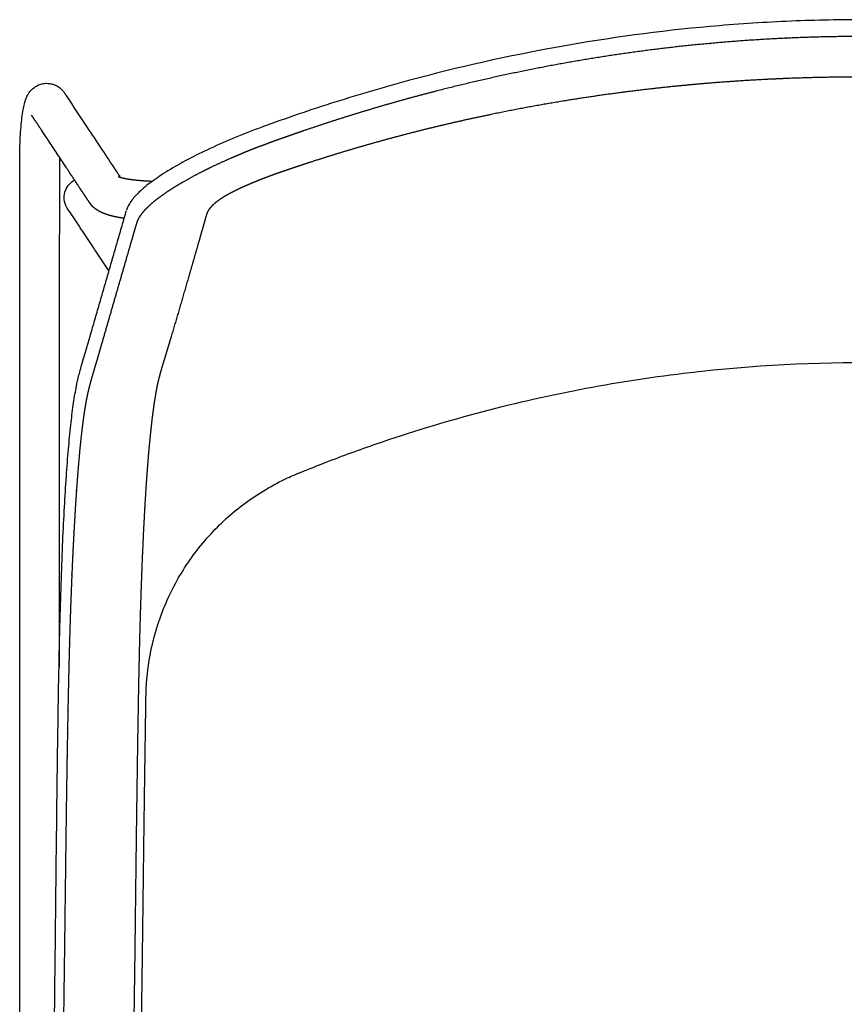
# Model space of a CAD drawing. Units: millimetres. Extents: x -9858 to -8684, y -15506 to -13676.
# Drawn here: x -9156 to -8927, y -15262 to -14988 of the extents above; entities that cross this region are included whole.
import ezdxf

# ---------------------------------------------------------------- set-up
doc = ezdxf.new("R2010")
doc.units = ezdxf.units.MM
doc.header["$MEASUREMENT"] = 0
doc.layers.add('Make2D visible lines', color=7, linetype='Continuous')

msp = doc.modelspace()

# ---------------------------------------------------------------- linework, layer by layer
at = {"layer": 'Make2D visible lines'}
msp.add_lwpolyline([(-9155.6, -15469.79), (-9155.57, -15026.57)], dxfattribs=at)
for points, knots in [([(-8921.64, -14988.27), (-8928.64, -14988.27), (-8942.72, -14988.58), (-8970.82, -14990.47), (-9006.03, -14995.23), (-9040.7, -15003.01), (-9068.14, -15011.06), (-9081.63, -15015.66), (-9088.36, -15018.12)], [-170.231462, -170.231462, -170.231462, -170.231462, -149.247512, -127.999478, -85.759393, -42.751522, -21.503745, 0, 0, 0, 0]), ([(-9155.57, -15026.57), (-9155.56, -15025.49), (-9155.53, -15023.36), (-9155.4, -15020.29), (-9155.19, -15017.46), (-9154.92, -15015), (-9154.6, -15012.96), (-9154.22, -15011.3), (-9153.75, -15009.94), (-9153.14, -15008.75), (-9152.32, -15007.69), (-9151.25, -15006.82), (-9150.03, -15006.22), (-9148.71, -15005.91), (-9147.35, -15005.93), (-9146.03, -15006.26), (-9144.81, -15006.89), (-9143.98, -15007.61), (-9143.46, -15008.22), (-9143.23, -15008.53), (-9143.11, -15008.71), (-9143.04, -15008.82), (-9142.97, -15008.92), (-9142.86, -15009.09), (-9142.78, -15009.22), (-9142.71, -15009.31)], [0, 0, 0, 0, 3.256657, 6.381425, 9.239466, 11.749855, 13.79286, 15.463133, 16.846246, 18.076557, 19.475, 20.838244, 22.189853, 23.535237, 24.885839, 26.237216, 27.591912, 28.962792, 29.525777, 29.985399, 30.113476, 30.177548, 30.379125, 30.475877, 30.81504, 30.81504, 30.81504, 30.81504]), ([(-9142.71, -15009.31), (-9140.76, -15012.26), (-9136.13, -15019.24), (-9131.32, -15026.51), (-9128.26, -15031.13), (-9127.87, -15031.72), (-9127.67, -15032.02)], [55.508304, 55.508304, 55.508304, 55.508304, 66.132908, 80.621856, 81.665422, 82.749734, 82.749734, 82.749734, 82.749734]), ([(-9088.36, -15018.12), (-9090.82, -15019.03), (-9095.63, -15020.89), (-9102.5, -15023.89), (-9108.75, -15026.97), (-9113.45, -15029.61), (-9116.75, -15031.72), (-9118.88, -15033.21), (-9120.73, -15034.65), (-9122.33, -15036.05), (-9123.64, -15037.39), (-9124.68, -15038.69), (-9125.44, -15039.93), (-9125.79, -15040.78), (-9125.91, -15041.19)], [-44.942128, -44.942128, -44.942128, -44.942128, -37.064431, -29.471159, -22.471321, -16.166739, -13.305034, -10.726767, -8.375951, -6.260417, -4.373916, -2.735286, -1.285651, 0, 0, 0, 0]), ([(-9144.57, -15026.43), (-9144.57, -15026.49), (-9144.57, -15027.07), (-9144.6, -15074.29), (-9144.64, -15121.46), (-9144.67, -15168.09)], [0, 0, 0, 0, 0.170363, 1.750909, 141.662048, 141.662048, 141.662048, 141.662048]), ([(-9142.37, -15040.58), (-9142.52, -15040.34), (-9143.02, -15039.44), (-9143.38, -15037.76), (-9142.99, -15035.64), (-9141.91, -15033.93), (-9140.85, -15033.11), (-9140.33, -15032.82)], [4.489484, 4.489484, 4.489484, 4.489484, 5.203879, 7.068354, 8.708925, 10.486069, 11.950333, 11.950333, 11.950333, 11.950333]), ([(-9139.68, -15089.32), (-9139.62, -15089.06), (-9139.51, -15088.54), (-9139.26, -15087.47), (-9138.9, -15086.04), (-9138.34, -15084.05), (-9137.92, -15082.61), (-9137.68, -15081.8)], [0, 0, 0, 0, 0.791668, 1.589378, 3.294653, 5.243615, 7.778059, 7.778059, 7.778059, 7.778059]), ([(-9116.79, -15155), (-9116.05, -15152.86), (-9114.36, -15148.65), (-9111.2, -15142.62), (-9107.44, -15136.91), (-9101.69, -15129.85), (-9094.9, -15123.68), (-9087.3, -15118.64), (-9082.61, -15116.16), (-9079.72, -15114.88), (-9078.79, -15114.49), (-9078.27, -15114.27), (-9077.61, -15114), (-9076.43, -15113.52), (-9073.49, -15112.34), (-9066.18, -15109.49), (-9050.31, -15103.78), (-9017.54, -15093.92), (-8971.5, -15085.23), (-8925.9, -15082.85), (-8891.11, -15084.32), (-8856.67, -15087.95), (-8814, -15096.57), (-8781.06, -15107.68), (-8764.95, -15114.27)], [0, 0, 0, 0, 6.80826, 13.599221, 20.381466, 27.281033, 40.897148, 47.759504, 54.61418, 56.778554, 57.230108, 57.648554, 58.480425, 59.373585, 61.457011, 68.004176, 82.887747, 112.055002, 170.599673, 223.103482, 248.769062, 275.017466, 326.916243, 379.112558, 379.112558, 379.112558, 379.112558]), ([(-9144.37, -15154.92), (-9144.27, -15151.12), (-9144.05, -15143.82), (-9143.65, -15133.38), (-9143.19, -15123.91), (-9142.67, -15115.4), (-9142.09, -15107.83), (-9141.46, -15101.22), (-9140.86, -15096.33), (-9140.35, -15092.91), (-9140.07, -15091.34), (-9139.93, -15090.6)], [0, 0, 0, 0, 11.41239, 21.88346, 31.355991, 39.849604, 47.467511, 54.127882, 59.768604, 62.242806, 64.520105, 64.520105, 64.520105, 64.520105]), ([(-9145.81, -15256.49), (-9145.78, -15253.59), (-9145.61, -15238.93), (-9145.38, -15216.67), (-9145.09, -15193.73), (-9144.88, -15179.49), (-9144.68, -15167.89), (-9144.51, -15159.87), (-9144.37, -15154.92)], [0, 0, 0, 0, 8.687647, 43.993514, 66.772639, 77.522378, 86.718485, 101.582437, 101.582437, 101.582437, 101.582437]), ([(-8721.63, -15256.55), (-8721.55, -15261.74), (-8721.38, -15273.91), (-8721.04, -15298.38), (-8720.6, -15328.31), (-8720.13, -15360.28), (-8719.78, -15383.17), (-8719.59, -15395.81), (-8719.53, -15399.91), (-8719.5, -15401.7), (-8719.48, -15403.9), (-8719.52, -15407.38), (-8719.72, -15412.04), (-8720.28, -15417.91), (-8721.24, -15423.99), (-8722.57, -15429.74), (-8724.27, -15435.17), (-8726.32, -15440.2), (-8728.73, -15444.85), (-8731.48, -15449.11), (-8734.61, -15453.04), (-8738.19, -15456.7), (-8742.17, -15460), (-8746.58, -15462.97), (-8751.33, -15465.56), (-8756.57, -15467.85), (-8762.17, -15469.78), (-8768.29, -15471.39), (-8772.85, -15472.26), (-8775.62, -15472.7), (-8776.37, -15472.81), (-8777.52, -15472.97), (-8779.5, -15473.25), (-8784.61, -15473.95), (-8795.24, -15475.34), (-8817.08, -15477.88), (-8860.14, -15481.72), (-8921.62, -15483.9), (-8983.09, -15481.72), (-9026.12, -15477.88), (-9047.97, -15475.34), (-9058.56, -15473.96), (-9063.63, -15473.26), (-9065.56, -15472.99), (-9066.76, -15472.82), (-9067.57, -15472.7), (-9070.39, -15472.26), (-9074.96, -15471.38), (-9081.03, -15469.78), (-9086.64, -15467.85), (-9091.88, -15465.56), (-9096.69, -15462.94), (-9101.1, -15459.96), (-9105.07, -15456.65), (-9108.65, -15452.99), (-9111.8, -15449.01), (-9114.57, -15444.7), (-9116.96, -15440.05), (-9118.98, -15435.07), (-9120.65, -15429.74), (-9121.97, -15424.05), (-9122.93, -15417.97), (-9123.49, -15412.11), (-9123.69, -15407.45), (-9123.73, -15403.97), (-9123.71, -15401.26), (-9123.68, -15399.06), (-9123.63, -15395.88), (-9123.56, -15391.28), (-9123.37, -15378.99), (-9123.06, -15358.41), (-9122.61, -15328.29), (-9122.16, -15296.56), (-9121.81, -15272.1), (-9121.63, -15259.52), (-9121.59, -15256.55)], [0, 0, 0, 0, 15.590187, 36.504238, 73.411271, 105.387837, 132.418058, 142.093687, 143.322367, 144.704716, 147.4699, 149.928265, 155.153914, 161.456712, 167.607384, 173.605511, 179.141477, 184.674629, 189.899157, 194.81306, 199.879891, 204.942314, 210.154004, 215.362004, 220.872947, 226.382327, 232.500827, 238.619264, 245.348399, 246.436136, 247.025331, 247.620422, 249.938712, 252.999736, 263.103519, 282.102916, 318.95029, 392.788577, 466.524418, 503.362599, 522.388853, 532.505486, 535.416104, 537.731065, 538.334641, 539.078651, 540.163162, 546.901962, 553.027794, 559.001624, 564.670347, 570.187731, 575.401283, 580.61724, 585.682876, 590.749742, 595.814866, 601.035125, 606.412265, 611.942783, 617.779737, 623.925504, 630.377611, 635.449067, 637.897741, 640.820971, 643.585074, 644.50645, 650.341873, 657.405836, 681.361882, 712.102927, 747.770641, 776.572913, 785.494991, 785.494991, 785.494991, 785.494991])]:
    msp.add_open_spline(points, degree=3, knots=knots, dxfattribs=at)
for points, weights, degree, knots in [([(-8921.64, -14992.93), (-8928.67, -14992.93), (-8935.69, -14993.09), (-8942.7, -14993.42), (-8942.7, -14993.42), (-8942.7, -14993.42), (-8942.71, -14993.42), (-8949.72, -14993.74), (-8956.72, -14994.22), (-8963.72, -14994.86), (-8963.72, -14994.86), (-8963.72, -14994.86), (-8963.72, -14994.86), (-8977.71, -14996.14), (-8991.63, -14998.05), (-9005.45, -15000.56), (-9012.26, -15001.8), (-9026.03, -15004.61), (-9039.66, -15008), (-9046.54, -15009.87), (-9053.32, -15011.71), (-9060.06, -15013.7), (-9066.75, -15015.83), (-9070.1, -15016.89), (-9073.43, -15018), (-9076.75, -15019.13), (-9078.42, -15019.7), (-9080.07, -15020.28), (-9081.73, -15020.87), (-9082.56, -15021.16), (-9083.38, -15021.46), (-9084.21, -15021.75), (-9084.62, -15021.9), (-9085.03, -15022.05), (-9085.45, -15022.2), (-9085.86, -15022.35), (-9086.28, -15022.51), (-9086.69, -15022.66)], [1, 0.999824588103, 0.999824588103, 1, 0.999999999992, 0.999999999992, 1, 0.999828169191, 0.999828169191, 1, 0.999999999974, 0.999999999974, 1, 1, 1, 1, 1, 1, 1, 1, 0.999847582349, 0.999847582349, 1, 0.999960852741, 0.999960852741, 1, 0.99999011626, 0.99999011626, 1, 0.999997499454, 0.999997499454, 1, 0.999999370487, 0.999999370487, 1, 0.999999379212, 0.999999379212, 1], 3, [0, 0, 0, 0, 21.064737, 21.064737, 21.064737, 21.06924, 21.06924, 21.06924, 42.130612, 42.130612, 42.130612, 42.138818, 42.138818, 42.138818, 84.415459, 84.415459, 84.415459, 105.241892, 126.708943, 126.708943, 126.708943, 147.778375, 147.778375, 147.778375, 158.313111, 158.313111, 158.313111, 163.580582, 163.580582, 163.580582, 166.213744, 166.213744, 166.213744, 167.529725, 167.529725, 167.529725, 168.856895, 168.856895, 168.856895, 168.856895]), ([(-8921.64, -15004.19), (-8921.65, -15004.19), (-8921.65, -15004.19), (-8921.65, -15004.19), (-8928.52, -15004.19), (-8935.39, -15004.32), (-8942.26, -15004.59), (-8943.9, -15004.66), (-8945.54, -15004.73), (-8947.18, -15004.81), (-8952.4, -15005.06), (-8957.62, -15005.4), (-8962.83, -15005.81), (-8966.11, -15006.07), (-8969.39, -15006.37), (-8972.67, -15006.69), (-8983.07, -15007.72), (-8993.44, -15009.07), (-9003.75, -15010.74), (-9010.3, -15011.8), (-9016.81, -15013), (-9023.31, -15014.32), (-9030.28, -15015.74), (-9037.22, -15017.31), (-9044.13, -15019.04), (-9050.8, -15020.71), (-9057.43, -15022.52), (-9064.01, -15024.48), (-9067.05, -15025.39), (-9070.07, -15026.32), (-9073.08, -15027.29), (-9073.34, -15027.37), (-9073.6, -15027.45), (-9073.86, -15027.54), (-9075.49, -15028.07), (-9077.13, -15028.6), (-9078.75, -15029.15), (-9079.57, -15029.42), (-9080.38, -15029.7), (-9081.19, -15029.98), (-9081.6, -15030.12), (-9082.01, -15030.26), (-9082.41, -15030.4), (-9082.64, -15030.48), (-9083.03, -15030.61), (-9083.58, -15030.8), (-9084.43, -15031.1), (-9085.13, -15031.35), (-9085.67, -15031.55), (-9086.35, -15031.8), (-9087.02, -15032.05), (-9087.69, -15032.31), (-9089.01, -15032.81), (-9090.33, -15033.34), (-9091.63, -15033.89), (-9092.27, -15034.17), (-9093.53, -15034.72), (-9094.73, -15035.28), (-9095.31, -15035.56), (-9095.87, -15035.83), (-9096.42, -15036.11), (-9096.97, -15036.4), (-9097.48, -15036.67), (-9097.97, -15036.95), (-9098.46, -15037.23), (-9098.89, -15037.49), (-9099.32, -15037.75), (-9099.74, -15038.03), (-9100.1, -15038.27), (-9100.45, -15038.52), (-9100.79, -15038.79), (-9101.09, -15039.01), (-9101.37, -15039.25), (-9101.65, -15039.49), (-9101.88, -15039.7), (-9102.11, -15039.92), (-9102.32, -15040.15), (-9102.48, -15040.32), (-9102.84, -15040.73), (-9103.1, -15041.11), (-9103.24, -15041.33), (-9103.37, -15041.55), (-9103.53, -15041.87), (-9103.66, -15042.24), (-9103.72, -15042.43), (-9103.77, -15042.63), (-9103.82, -15042.79), (-9103.85, -15042.88), (-9103.9, -15043.06), (-9103.95, -15043.24), (-9104, -15043.42), (-9104.1, -15043.78), (-9104.2, -15044.13), (-9104.3, -15044.49), (-9104.5, -15045.2), (-9104.7, -15045.91), (-9104.91, -15046.63), (-9105.31, -15048.05), (-9105.72, -15049.47), (-9106.12, -15050.89), (-9106.93, -15053.72), (-9107.75, -15056.56), (-9108.57, -15059.38), (-9110.2, -15065.01), (-9111.84, -15070.62), (-9113.5, -15076.23)], [0.999999884064, 0.999999922702, 0.999999961347, 1, 0.999871259484, 0.999871259484, 1, 0.99999245164, 0.99999245164, 1, 0.999922221309, 0.999922221309, 1, 0.999968834832, 0.999968834832, 1, 0.999678276547, 0.999678276547, 1, 0.999865758257, 0.999865758257, 1, 0.999837101858, 0.999837101858, 1, 0.999836848483, 0.999836848483, 1, 0.99996295233, 0.99996295233, 1, 0.999999717911, 0.999999717911, 1, 0.999988602655, 0.999988602655, 1, 0.999997091877, 0.999997091877, 1, 0.99999927074, 0.99999927074, 1, 1, 1, 1, 1, 1, 1, 0.999980061685, 0.999980061685, 1, 0.999889999969, 0.999889999969, 1, 1, 1, 1, 1, 0.999897400615, 0.999897400615, 1, 0.999830892117, 0.999830892117, 1, 0.999739789255, 0.999739789255, 1, 0.999638596409, 0.999638596409, 1, 0.999532180899, 0.999532180899, 1, 0.999388949519, 0.999388949519, 1, 1, 1, 1, 1, 1, 1, 1, 1, 1, 1, 1, 0.999999981317, 0.999999981317, 1, 0.999999980955, 0.999999980955, 1, 0.999999932077, 0.999999932077, 1, 0.999999741207, 0.999999741207, 1, 0.999999073161, 0.999999073161, 1, 0.999996966124, 0.999996966124, 1], 3, [-226.94559, -226.94559, -226.94559, -226.94559, -226.940618, -226.940618, -226.940618, -206.326825, -206.326825, -206.326825, -201.399879, -201.399879, -201.399879, -185.712644, -185.712644, -185.712644, -175.841481, -175.841481, -175.841481, -144.484481, -144.484481, -144.484481, -124.606761, -124.606761, -124.606761, -103.253744, -103.253744, -103.253744, -82.637056, -82.637056, -82.637056, -73.144574, -73.144574, -73.144574, -72.328292, -72.328292, -72.328292, -67.174079, -67.174079, -67.174079, -64.5966, -64.5966, -64.5966, -63.306872, -63.306872, -63.306872, -62.573966, -62.062764, -61.574384, -59.833635, -59.833635, -59.833635, -57.678656, -57.678656, -57.678656, -53.431949, -53.431949, -53.431949, -51.272618, -49.134532, -49.134532, -49.134532, -47.26918, -47.26918, -47.26918, -45.565726, -45.565726, -45.565726, -44.059784, -44.059784, -44.059784, -42.760442, -42.760442, -42.760442, -41.65228, -41.65228, -41.65228, -40.710133, -40.710133, -40.710133, -39.010444, -36.396541, -36.396541, -36.396541, -35.614586, -35.333431, -35.2078, -35.01187, -34.716211, -34.716211, -34.716211, -34.159707, -34.159707, -34.159707, -33.047919, -33.047919, -33.047919, -30.826628, -30.826628, -30.826628, -26.391965, -26.391965, -26.391965, -17.553804, -17.553804, -17.553804, 0, 0, 0, 0]), ([(-9086.69, -15022.66), (-9087.89, -15023.1), (-9089.09, -15023.55), (-9090.28, -15024.01), (-9091.47, -15024.48), (-9092.66, -15024.95), (-9093.84, -15025.44), (-9094.94, -15025.9), (-9097.27, -15026.89), (-9099.55, -15027.92), (-9100.75, -15028.47), (-9101.79, -15028.96), (-9103.99, -15030.02), (-9106.09, -15031.09), (-9107.17, -15031.67), (-9108.15, -15032.2), (-9109.12, -15032.74), (-9110.09, -15033.29), (-9110.99, -15033.81), (-9111.88, -15034.34), (-9112.75, -15034.89), (-9113.54, -15035.38), (-9114.32, -15035.89), (-9115.09, -15036.41), (-9115.1, -15036.42), (-9115.11, -15036.43), (-9115.12, -15036.44), (-9115.8, -15036.9), (-9116.47, -15037.38), (-9117.13, -15037.88), (-9117.14, -15037.89), (-9117.16, -15037.9), (-9117.17, -15037.91), (-9117.76, -15038.36), (-9118.33, -15038.82), (-9118.89, -15039.3), (-9119.36, -15039.7), (-9119.81, -15040.12), (-9120.25, -15040.55), (-9120.26, -15040.56), (-9120.28, -15040.57), (-9120.29, -15040.59), (-9120.68, -15040.97), (-9121.41, -15041.75), (-9121.95, -15042.47), (-9122.19, -15042.82), (-9122.19, -15042.83), (-9122.2, -15042.84), (-9122.2, -15042.84), (-9122.42, -15043.17), (-9122.7, -15043.64), (-9122.93, -15044.16), (-9123.04, -15044.46), (-9123.09, -15044.62), (-9123.12, -15044.7)], [1, 0.999969284613, 0.999969284613, 1, 0.999965772412, 0.999965772412, 1, 1, 1, 1, 1, 1, 1, 1, 1, 0.999915652472, 0.999915652472, 1, 0.99988967418, 0.99988967418, 1, 0.999856820297, 0.999856820297, 1, 0.999999960104, 0.999999960104, 1, 0.999806056667, 0.999806056667, 1, 0.999999868745, 0.999999868745, 1, 0.99970910174, 0.99970910174, 1, 0.999602573772, 0.999602573772, 1, 0.999999556044, 0.999999556044, 1, 1, 1, 1, 1, 0.999999376826, 0.999999376826, 1, 1, 1, 1, 1, 1, 1], 3, [0, 0, 0, 0, 3.836716, 3.836716, 3.836716, 7.672767, 7.672767, 7.672767, 11.231338, 15.313648, 15.313648, 15.313648, 18.857983, 22.929856, 22.929856, 22.929856, 26.267457, 26.267457, 26.267457, 29.373346, 29.373346, 29.373346, 32.163581, 32.163581, 32.163581, 32.204092, 32.204092, 32.204092, 34.675888, 34.675888, 34.675888, 34.730179, 34.730179, 34.730179, 36.939764, 36.939764, 36.939764, 38.78826, 38.78826, 38.78826, 38.840343, 38.840343, 38.840343, 42.433235, 46.372833, 46.372833, 46.372833, 46.400763, 46.400763, 46.400763, 50.050248, 51.917777, 52.88338, 54.031037, 54.031037, 54.031037, 54.031037]), ([(-9123.12, -15044.7), (-9123.27, -15045.24), (-9123.43, -15045.77), (-9123.58, -15046.31), (-9123.74, -15046.84), (-9124.05, -15047.91), (-9124.36, -15048.98), (-9124.98, -15051.12), (-9125.59, -15053.26), (-9126.83, -15057.54), (-9128.07, -15061.82), (-9130.54, -15070.37), (-9133.01, -15078.93)], [1, 0.999999999053, 1, 0.99999999978, 1, 0.999999999498, 1, 0.999999998188, 1, 0.999999994032, 1, 0.999999984873, 1], 2, [0, 0, 0, 1.114758, 1.114758, 2.228635, 2.228635, 4.45633, 4.45633, 8.910896, 8.910896, 17.816661, 17.816661, 35.624419, 35.624419, 35.624419]), ([(-9113.5, -15076.23), (-9113.68, -15076.82), (-9113.85, -15077.4), (-9114.03, -15077.99), (-9114.2, -15078.56), (-9114.37, -15079.13), (-9114.55, -15079.71), (-9114.68, -15080.16), (-9114.89, -15080.82), (-9115.23, -15081.95), (-9115.44, -15082.64), (-9115.59, -15083.11), (-9115.76, -15083.69), (-9115.93, -15084.27), (-9116.11, -15084.85), (-9116.29, -15085.46), (-9116.46, -15086.07), (-9116.63, -15086.69), (-9116.72, -15087.03), (-9116.89, -15087.68), (-9117.07, -15088.38), (-9117.15, -15088.71), (-9117.23, -15089.09), (-9117.32, -15089.47), (-9117.4, -15089.86), (-9117.48, -15090.27), (-9117.57, -15090.69), (-9117.64, -15091.1)], [1, 0.999998457696, 0.999998457696, 1, 0.9999986835, 0.9999986835, 1, 1, 1, 1, 1, 1, 0.999996753646, 0.999996753646, 1, 0.999978593747, 0.999978593747, 1, 1, 1, 1, 1, 0.999950601695, 0.999950601695, 1, 0.999959236942, 0.999959236942, 1], 3, [-34.395397, -34.395397, -34.395397, -34.395397, -32.5602, -32.5602, -32.5602, -30.765807, -30.765807, -30.765807, -24.302631, -21.155412, -14.411649, -14.411649, -14.411649, -12.592601, -12.592601, -12.592601, -10.686591, -10.686591, -10.686591, -6.286001, -2.442921, -2.442921, -2.442921, -1.272425, -1.272425, -1.272425, 0, 0, 0, 0]), ([(-9133.01, -15078.93), (-9133.18, -15079.51), (-9133.35, -15080.1), (-9133.52, -15080.69), (-9133.69, -15081.26), (-9133.86, -15081.84), (-9134.03, -15082.42), (-9134.37, -15083.57), (-9134.72, -15084.7), (-9135.06, -15085.86), (-9135.23, -15086.46), (-9135.41, -15087.05), (-9135.58, -15087.64), (-9135.75, -15088.26), (-9135.92, -15088.88), (-9136.09, -15089.5), (-9136.27, -15090.19), (-9136.44, -15090.87), (-9136.6, -15091.56), (-9136.69, -15091.95), (-9136.77, -15092.34), (-9136.86, -15092.73), (-9136.94, -15093.14), (-9137.03, -15093.56), (-9137.11, -15093.98)], [1, 0.999998475068, 0.999998475068, 1, 0.99999757798, 0.99999757798, 1, 1, 1, 1, 0.999990907657, 0.999990907657, 1, 0.999969837102, 0.999969837102, 1, 0.999917033934, 0.999917033934, 1, 0.999967916615, 0.999967916615, 1, 0.999964986739, 0.999964986739, 1], 3, [0, 0, 0, 0, 1.83198, 1.83198, 1.83198, 3.640803, 3.640803, 3.640803, 20.001428, 20.001428, 20.001428, 21.851896, 21.851896, 21.851896, 23.782223, 23.782223, 23.782223, 25.905408, 25.905408, 25.905408, 27.096399, 27.096399, 27.096399, 28.375383, 28.375383, 28.375383, 28.375383]), ([(-9117.64, -15091.1), (-9117.65, -15091.13), (-9117.67, -15091.24), (-9117.75, -15091.68), (-9117.98, -15092.98), (-9118.19, -15094.34), (-9118.34, -15095.38), (-9118.44, -15096.07), (-9118.67, -15097.75), (-9118.9, -15099.62), (-9119.03, -15100.74), (-9119.11, -15101.51), (-9119.25, -15102.78), (-9119.47, -15104.95), (-9119.6, -15106.36), (-9119.69, -15107.27), (-9119.8, -15108.47), (-9120.01, -15110.95), (-9120.21, -15113.61), (-9120.31, -15114.97), (-9120.41, -15116.36), (-9120.6, -15119.21), (-9120.79, -15122.23), (-9120.87, -15123.76), (-9120.96, -15125.31), (-9121.14, -15128.49), (-9121.3, -15131.81), (-9121.37, -15133.5), (-9121.53, -15136.98), (-9121.68, -15140.47), (-9121.8, -15143.96), (-9121.85, -15145.2), (-9121.92, -15147.28), (-9122, -15149.82), (-9122.07, -15151.73), (-9122.11, -15153.17), (-9122.14, -15154.31), (-9122.16, -15154.81), (-9122.16, -15154.94)], [1, 1, 1, 1, 1, 1, 1, 1, 1, 1, 1, 1, 1, 1, 1, 1, 1, 1, 1, 1, 1, 1, 1, 1, 1, 1, 1, 1, 0.999992368726, 0.999992368726, 1, 1, 1, 1, 1, 1, 1, 1, 1], 3, [-92.37326, -92.37326, -92.37326, -92.37326, -92.158971, -91.363919, -88.264768, -80.676832, -80.676832, -80.676832, -75.58724, -69.008602, -69.008602, -69.008602, -64.477582, -61.79147, -57.315912, -57.315912, -57.315912, -51.359046, -45.603185, -45.603185, -45.603185, -39.685522, -33.879898, -33.879898, -33.879898, -28.022085, -22.158276, -22.158276, -22.158276, -11.684484, -11.684484, -11.684484, -7.644547, -4.947966, -3.574952, -1.565621, -0.403293, 0.015157, 0.015157, 0.015157, 0.015157]), ([(-9137.11, -15093.98), (-9137.16, -15094.28), (-9137.27, -15094.89), (-9137.5, -15096.23), (-9137.67, -15097.35), (-9137.79, -15098.14), (-9138.01, -15099.69), (-9138.23, -15101.4), (-9138.45, -15103.3), (-9138.68, -15105.38), (-9138.89, -15107.46), (-9139.08, -15109.55), (-9139.08, -15109.58), (-9139.08, -15109.61), (-9139.09, -15109.65), (-9139.31, -15112.06), (-9139.5, -15114.47), (-9139.68, -15116.89), (-9139.68, -15116.94), (-9139.69, -15116.98), (-9139.69, -15117.03), (-9139.89, -15119.77), (-9140.07, -15122.51), (-9140.24, -15125.26), (-9140.24, -15125.32), (-9140.25, -15125.38), (-9140.25, -15125.45), (-9140.43, -15128.47), (-9140.6, -15131.49), (-9140.75, -15134.52), (-9140.75, -15134.59), (-9140.76, -15134.67), (-9140.76, -15134.75), (-9140.92, -15137.99), (-9141.07, -15141.23), (-9141.2, -15144.48), (-9141.2, -15144.57), (-9141.21, -15144.67), (-9141.21, -15144.77), (-9141.35, -15148.28), (-9141.48, -15151.79), (-9141.59, -15155.3)], [1, 1, 1, 1, 1, 1, 1, 1, 1, 0.999958866423, 0.999958866423, 1, 0.999999993539, 0.999999993539, 1, 0.999977163784, 0.999977163784, 1, 0.999999993855, 0.999999993855, 1, 0.999986059362, 0.999986059362, 1, 0.999999994801, 0.999999994801, 1, 0.999990810354, 0.999990810354, 1, 0.999999995191, 0.999999995191, 1, 0.999993421793, 0.999993421793, 1, 0.999999994486, 0.999999994486, 1, 0.999994527956, 0.999994527956, 1], 3, [-0.236076, -0.236076, -0.236076, -0.236076, 2.48769, 5.282053, 11.057006, 11.057006, 11.057006, 22.274172, 22.274172, 22.274172, 28.553335, 28.553335, 28.553335, 28.651498, 28.651498, 28.651498, 35.917884, 35.917884, 35.917884, 36.063205, 36.063205, 36.063205, 44.304401, 44.304401, 44.304401, 44.494312, 44.494312, 44.494312, 53.577569, 53.577569, 53.577569, 53.813554, 53.813554, 53.813554, 63.55064, 63.55064, 63.55064, 63.841991, 63.841991, 63.841991, 74.382363, 74.382363, 74.382363, 74.382363]), ([(-9122.16, -15154.94), (-9122.25, -15158.06), (-9122.33, -15161.17), (-9122.4, -15164.33), (-9122.47, -15167.49), (-9122.54, -15170.66), (-9122.6, -15173.83), (-9122.66, -15177.02), (-9122.71, -15180.2), (-9122.77, -15183.38), (-9122.82, -15186.56), (-9122.87, -15189.74), (-9122.92, -15192.93), (-9123.01, -15199.29), (-9123.1, -15205.65), (-9123.19, -15212), (-9123.27, -15218.36), (-9123.35, -15224.72), (-9123.43, -15231.07), (-9123.5, -15237.43), (-9123.58, -15243.78), (-9123.62, -15246.96), (-9123.66, -15250.14), (-9123.71, -15253.32), (-9123.75, -15256.49)], [1, 0.999997466159, 1, 0.999998209554, 1, 0.999999382135, 1, 0.999999773806, 1, 0.999999886588, 1, 0.999999946432, 1, 0.999999865224, 1, 0.999999942671, 1, 0.999999986199, 1, 0.999999984924, 1, 0.999999944233, 1, 0.999999888444, 1], 2, [-101.560909, -101.560909, -101.560909, -95.327407, -95.327407, -89.013585, -89.013585, -82.664874, -82.664874, -76.302372, -76.302372, -69.93646, -69.93646, -63.571224, -63.571224, -50.847605, -50.847605, -38.132185, -38.132185, -25.42059, -25.42059, -12.70818, -12.70818, -6.350017, -6.350017, 0, 0, 0]), ([(-9121.59, -15256.55), (-9121.57, -15254.77), (-9121.52, -15251.09), (-9121.39, -15241.36), (-9121.26, -15230.99), (-9121.12, -15219.63), (-9121.03, -15212.42), (-9120.96, -15207.63), (-9120.94, -15205.73), (-9120.8, -15195.9), (-9120.65, -15186.07), (-9120.51, -15176.24), (-9120.41, -15168.99), (-9119.16, -15161.85), (-9116.79, -15155)], [1, 1, 1, 1, 1, 1, 1, 1, 1, 1, 1, 1, 0.991569588032, 0.991569588032, 1], 3, [0, 0, 0, 0, 5.340895, 11.023234, 29.21823, 36.444369, 45.115208, 50.826517, 50.826517, 50.826517, 80.318868, 80.318868, 80.318868, 101.969746, 101.969746, 101.969746, 101.969746]), ([(-9141.59, -15155.3), (-9141.68, -15158.23), (-9141.76, -15161.16), (-9141.77, -15161.29), (-9141.77, -15161.43), (-9141.85, -15164.44), (-9141.93, -15167.45), (-9141.93, -15167.55), (-9141.93, -15167.65), (-9142.01, -15170.72), (-9142.07, -15173.79), (-9142.08, -15173.85), (-9142.08, -15173.92), (-9142.15, -15177.03), (-9142.21, -15180.14), (-9142.21, -15180.19), (-9142.21, -15180.23), (-9142.27, -15183.37), (-9142.33, -15186.5), (-9142.33, -15186.53), (-9142.33, -15186.56), (-9142.39, -15189.71), (-9142.44, -15192.87), (-9142.44, -15192.88), (-9142.44, -15192.9), (-9142.55, -15199.25), (-9142.64, -15205.6), (-9142.73, -15211.96), (-9142.81, -15218.32), (-9142.89, -15224.68), (-9142.97, -15231.04), (-9143.05, -15237.4), (-9143.13, -15243.77), (-9143.17, -15246.95), (-9143.21, -15250.13), (-9143.25, -15253.3), (-9143.3, -15256.48)], [1, 0.999997212445, 1, 0.999999998291, 1, 0.999999157574, 1, 0.999999999482, 1, 0.999999332612, 1, 0.999999999724, 1, 0.999999435864, 1, 0.9999999999, 1, 0.999999562472, 1, 0.999999999972, 1, 0.999999703395, 1, 0.999999999996, 1, 0.999999338646, 1, 0.999999775375, 1, 0.999999966558, 1, 0.999999985648, 1, 0.99999995888, 1, 0.999999903962, 1], 2, [0, 0, 0, 5.857919, 5.857919, 6.132061, 6.132061, 12.15289, 12.15289, 12.350548, 12.350548, 18.490169, 18.490169, 18.626807, 18.626807, 24.846962, 24.846962, 24.936797, 24.936797, 31.211078, 31.211078, 31.265424, 31.265424, 37.577217, 37.577217, 37.604771, 37.604771, 50.307281, 50.307281, 63.031905, 63.031905, 75.754127, 75.754127, 88.477554, 88.477554, 94.840536, 94.840536, 101.192553, 101.192553, 101.192553]), ([(-9143.3, -15256.48), (-9143.55, -15274.57), (-9143.81, -15292.65), (-9144.07, -15310.73), (-9144.33, -15328.81), (-9144.58, -15346.89), (-9144.84, -15364.97), (-9144.97, -15374.01), (-9145.1, -15383.05), (-9145.17, -15387.57), (-9145.23, -15392.09), (-9145.29, -15396.61), (-9145.36, -15401.13)], [1, 0.999999999944, 1, 0.999999999943, 1, 0.999999999939, 1, 0.999999999986, 1, 0.999999999994, 1, 0.999999999996, 1], 2, [0, 0, 0, 36.175119, 36.175119, 72.338387, 72.338387, 108.501735, 108.501735, 126.583131, 126.583131, 135.622828, 135.622828, 144.662581, 144.662581, 144.662581]), ([(-9123.75, -15256.49), (-9123.76, -15257), (-9123.81, -15260.81), (-9123.98, -15272.89), (-9124.14, -15284.46), (-9124.26, -15292.72), (-9124.43, -15304.79), (-9124.6, -15316.86), (-9124.78, -15328.94), (-9124.95, -15341.01), (-9125.13, -15353.08), (-9125.31, -15365.16), (-9125.4, -15371.19), (-9125.49, -15377.23), (-9125.58, -15383.27), (-9125.62, -15386.28), (-9125.67, -15389.3), (-9125.72, -15392.32), (-9125.76, -15395.03), (-9125.8, -15398.05), (-9125.85, -15401.35), (-9125.86, -15402.21), (-9125.87, -15402.76), (-9125.87, -15403.03), (-9125.87, -15403.59), (-9125.87, -15404.14), (-9125.86, -15404.69), (-9125.85, -15405.8), (-9125.83, -15406.9), (-9125.79, -15408.01), (-9125.72, -15410.22), (-9125.58, -15412.43), (-9125.37, -15414.63), (-9125.17, -15416.82), (-9124.63, -15421.21), (-9123.78, -15425.55), (-9123.27, -15427.71), (-9122.76, -15429.85), (-9122.16, -15431.98), (-9121.47, -15434.08), (-9120.78, -15436.17), (-9119.99, -15438.23), (-9119.09, -15440.24), (-9118.19, -15442.25), (-9117.19, -15444.21), (-9116.07, -15446.11), (-9114.95, -15448), (-9113.73, -15449.82), (-9112.39, -15451.57), (-9111.05, -15453.31), (-9109.6, -15454.96), (-9108.05, -15456.52), (-9106.51, -15458.07), (-9104.86, -15459.53), (-9103.13, -15460.88), (-9101.4, -15462.22), (-9099.59, -15463.47), (-9097.71, -15464.6), (-9095.84, -15465.74), (-9093.9, -15466.78), (-9091.92, -15467.71), (-9091.61, -15467.85), (-9091.3, -15468), (-9091, -15468.13), (-9089.27, -15468.92), (-9085.51, -15470.44), (-9081.64, -15471.66), (-9079.56, -15472.23), (-9077.44, -15472.82), (-9075.3, -15473.33), (-9073.14, -15473.76), (-9072.06, -15473.98), (-9070.98, -15474.18), (-9069.9, -15474.37), (-9069.37, -15474.46), (-9068.28, -15474.63), (-9066.57, -15474.88), (-9064.52, -15475.17), (-9063.02, -15475.38), (-9062.15, -15475.5), (-9060.65, -15475.7), (-9059.15, -15475.9), (-9057.65, -15476.1), (-9054.66, -15476.5), (-9051.66, -15476.88), (-9048.66, -15477.25), (-9044.04, -15477.82), (-9039.42, -15478.36), (-9034.8, -15478.86), (-9033.41, -15479.01), (-9032.02, -15479.16), (-9030.62, -15479.31), (-9018.57, -15480.58), (-9006.5, -15481.64), (-8994.41, -15482.49), (-8989.04, -15482.87), (-8983.66, -15483.2), (-8978.29, -15483.49), (-8971.55, -15483.86), (-8964.8, -15484.16), (-8958.06, -15484.4), (-8955.36, -15484.49), (-8952.67, -15484.58), (-8949.97, -15484.65), (-8940.53, -15484.91), (-8931.09, -15485.03), (-8921.65, -15485.03), (-8921.65, -15485.03), (-8921.65, -15485.03), (-8921.64, -15485.03)], [1, 1, 1, 1, 1, 1, 0.999999991679, 0.999999991679, 1, 0.999999991347, 0.999999991347, 1, 0.999999998491, 0.999999998491, 1, 0.999999998504, 0.999999998504, 1, 1, 1, 1, 1, 1, 1, 0.999987353326, 0.999987353326, 1, 0.999943702133, 0.999943702133, 1, 0.999725945088, 0.999725945088, 1, 1, 1, 1, 1, 1, 1, 1, 1, 1, 1, 1, 1, 1, 0.998743208626, 0.998743208626, 1, 0.998639523515, 0.998639523515, 1, 0.998687560784, 0.998687560784, 1, 1, 1, 1, 1, 1, 1, 0.999981591149, 0.999981591149, 1, 1, 1, 1, 1, 0.999602168438, 0.999602168438, 1, 0.999919204948, 0.999919204948, 1, 1, 1, 1, 1, 1, 1, 0.9999984466, 0.9999984466, 1, 0.999993570053, 0.999993570053, 1, 0.99998481096, 0.99998481096, 1, 0.999998611569, 0.999998611569, 1, 0.999898034732, 0.999898034732, 1, 0.999979845844, 0.999979845844, 1, 0.999968494783, 0.999968494783, 1, 0.999994904371, 0.999994904371, 1, 0.999938804325, 0.999938804325, 1, 0.999999989821, 0.999999979644, 0.999999969468], 3, [-0.00591, -0.00591, -0.00591, -0.00591, 1.517824, 11.452436, 36.254154, 36.254154, 36.254154, 72.476402, 72.476402, 72.476402, 108.698726, 108.698726, 108.698726, 126.809754, 126.809754, 126.809754, 135.867137, 135.867137, 135.867137, 143.99726, 144.934907, 145.769912, 146.588885, 146.588885, 146.588885, 148.247295, 148.247295, 148.247295, 151.564775, 151.564775, 151.564775, 158.198752, 158.198752, 158.198752, 164.808509, 171.463171, 171.463171, 171.463171, 178.08899, 178.08899, 178.08899, 184.709633, 184.709633, 184.709633, 191.32534, 191.32534, 191.32534, 197.916597, 197.916597, 197.916597, 204.499753, 204.499753, 204.499753, 211.07873, 211.07873, 211.07873, 217.69695, 217.69695, 217.69695, 224.321723, 224.321723, 224.321723, 225.333171, 225.333171, 225.333171, 231.066429, 237.583531, 237.583531, 237.583531, 244.179858, 244.179858, 244.179858, 247.478609, 247.478609, 247.478609, 249.105737, 250.804493, 252.694199, 255.362882, 255.362882, 255.362882, 259.896711, 259.896711, 259.896711, 268.966178, 268.966178, 268.966178, 282.916526, 282.916526, 282.916526, 287.120403, 287.120403, 287.120403, 323.476894, 323.476894, 323.476894, 339.628505, 339.628505, 339.628505, 359.875591, 359.875591, 359.875591, 367.966555, 367.966555, 367.966555, 396.29419, 396.29419, 396.29419, 396.298864, 396.298864, 396.298864, 396.298864])]:
    msp.add_rational_spline(points, weights, degree=degree, knots=knots, dxfattribs=at)
for points, degree in [([(-9142.71, -15029.23), (-9147.5, -15022.01), (-9152.28, -15014.79)], 2), ([(-9142.71, -15029.23), (-9145.98, -15024.3), (-9149.24, -15019.38)], 2), ([(-9137.88, -15036.53), (-9140.3, -15032.88), (-9142.71, -15029.23)], 2), ([(-9130.78, -15058.06), (-9136.58, -15049.32), (-9142.37, -15040.58)], 2), ([(-9139.93, -15090.6), (-9139.88, -15090.34), (-9139.84, -15090.09), (-9139.78, -15089.83), (-9139.73, -15089.58), (-9139.68, -15089.32)], 5)]:
    msp.add_open_spline(points, degree=degree, dxfattribs=at)
for points, weights in [([(-9128.24, -15031.82), (-9128.2, -15031.84), (-9128.16, -15031.86)], [1, 0.999526832066, 0.999999999994]), ([(-9128.16, -15031.86), (-9128.14, -15031.86), (-9128.13, -15031.87)], [1, 0.999984997972, 1]), ([(-9128.13, -15031.87), (-9128.12, -15031.87), (-9128.11, -15031.88)], [1, 0.999997059736, 1]), ([(-9128.11, -15031.88), (-9128.11, -15031.88), (-9128.11, -15031.88)], [1, 0.999999986609, 1]), ([(-9128.11, -15031.88), (-9128.1, -15031.88), (-9128.09, -15031.88)], [1, 0.999997181947, 1]), ([(-9128.09, -15031.88), (-9128.02, -15031.91), (-9127.94, -15031.94)], [1, 0.999866085128, 1]), ([(-9127.94, -15031.94), (-9127.94, -15031.94), (-9127.94, -15031.94)], [1, 0.999999986338, 1]), ([(-9127.94, -15031.94), (-9127.83, -15031.97), (-9127.71, -15032.01)], [1, 0.999869714146, 1]), ([(-9127.71, -15032.01), (-9127.69, -15032.01), (-9127.67, -15032.02)], [1, 0.999996771874, 1]), ([(-9127.67, -15032.02), (-9127.59, -15032.04), (-9127.51, -15032.07)], [1, 0.999967894765, 1]), ([(-9127.51, -15032.07), (-9127.47, -15032.08), (-9127.44, -15032.09)], [1, 0.99999510585, 1]), ([(-9127.44, -15032.09), (-9127.43, -15032.09), (-9127.43, -15032.09)], [1, 0.999999987357, 1]), ([(-9127.43, -15032.09), (-9127.31, -15032.12), (-9127.19, -15032.15)], [1, 0.999956976765, 1]), ([(-9127.19, -15032.15), (-9126.6, -15032.29), (-9126, -15032.4)], [0.999999999999, 0.99953641588, 1]), ([(-9126, -15032.4), (-9125.95, -15032.41), (-9125.89, -15032.42)], [1, 0.999998111033, 1]), ([(-9125.89, -15032.42), (-9125.89, -15032.42), (-9125.89, -15032.42)], [1, 0.999999988216, 1]), ([(-9125.89, -15032.42), (-9125.83, -15032.43), (-9125.78, -15032.44)], [1, 0.999998155436, 1]), ([(-9125.78, -15032.44), (-9125.77, -15032.44), (-9125.77, -15032.44)], [1, 0.999999989048, 1]), ([(-9125.77, -15032.44), (-9125.59, -15032.47), (-9125.41, -15032.5)], [1, 0.999981300702, 1]), ([(-9125.41, -15032.5), (-9125.36, -15032.51), (-9125.3, -15032.52)], [1, 0.999998274912, 1]), ([(-9125.3, -15032.52), (-9125.3, -15032.52), (-9125.29, -15032.52)], [1, 0.999999991574, 1]), ([(-9125.29, -15032.52), (-9124.97, -15032.57), (-9124.65, -15032.62)], [1, 0.999959432394, 1]), ([(-9124.65, -15032.62), (-9124.59, -15032.63), (-9124.53, -15032.63)], [1, 0.999998777779, 1]), ([(-9124.53, -15032.63), (-9124.52, -15032.64), (-9124.52, -15032.64)], [1, 0.999999990155, 1]), ([(-9124.52, -15032.64), (-9124.31, -15032.66), (-9124.11, -15032.69)], [1, 0.999987122098, 1]), ([(-9124.11, -15032.69), (-9123.68, -15032.74), (-9123.25, -15032.79)], [1, 0.999956949866, 1]), ([(-9123.25, -15032.79), (-9123.19, -15032.8), (-9123.12, -15032.8)], [1, 0.99999908478, 1]), ([(-9123.12, -15032.8), (-9122.89, -15032.83), (-9122.67, -15032.85)], [1, 0.9999905364, 1]), ([(-9122.67, -15032.85), (-9122.59, -15032.86), (-9122.52, -15032.86)], [1, 0.999999007551, 1]), ([(-9122.52, -15032.86), (-9122.51, -15032.86), (-9122.5, -15032.86)], [1, 0.999999992149, 1]), ([(-9122.5, -15032.86), (-9122.44, -15032.87), (-9122.37, -15032.88)], [1, 0.999999196953, 1]), ([(-9122.37, -15032.88), (-9122.36, -15032.88), (-9122.35, -15032.88)], [1, 0.999999992477, 1]), ([(-9122.35, -15032.88), (-9122.2, -15032.89), (-9122.06, -15032.9)], [1, 0.999996566063, 1]), ([(-9122.06, -15032.9), (-9122.05, -15032.9), (-9122.04, -15032.9)], [1, 0.999999993018, 1]), ([(-9122.04, -15032.9), (-9121.65, -15032.94), (-9121.25, -15032.97)], [1, 0.999978256449, 1]), ([(-9121.25, -15032.97), (-9121.09, -15032.98), (-9120.93, -15032.99)], [1, 0.999996708818, 1]), ([(-9120.93, -15032.99), (-9120.7, -15033), (-9120.46, -15033.02)], [1, 0.999993385188, 1]), ([(-9120.46, -15033.02), (-9120.45, -15033.02), (-9120.44, -15033.02)], [1, 0.999999993632, 1]), ([(-9120.44, -15033.02), (-9120.37, -15033.02), (-9120.29, -15033.03)], [1, 0.999999376445, 1]), ([(-9120.29, -15033.03), (-9120.29, -15033.03), (-9120.28, -15033.03)], [1, 0.999999993885, 1]), ([(-9120.28, -15033.03), (-9120.2, -15033.03), (-9120.13, -15033.04)], [1, 0.999999376121, 1]), ([(-9120.13, -15033.04), (-9120.12, -15033.04), (-9120.11, -15033.04)], [1, 0.999999994188, 1]), ([(-9120.11, -15033.04), (-9120.03, -15033.04), (-9119.95, -15033.05)], [1, 0.999999246362, 1]), ([(-9119.95, -15033.05), (-9119.62, -15033.06), (-9119.3, -15033.08)], [1, 0.999989120808, 1]), ([(-9119.3, -15033.08), (-9119.21, -15033.08), (-9119.13, -15033.08)], [1, 0.999999288714, 1]), ([(-9119.13, -15033.08), (-9119.12, -15033.08), (-9119.11, -15033.08)], [1, 0.999999993241, 1]), ([(-9119.11, -15033.08), (-9119.03, -15033.09), (-9118.96, -15033.09)], [1, 0.999999440968, 1]), ([(-9118.96, -15033.09), (-9118.95, -15033.09), (-9118.94, -15033.09)], [1, 0.999999994364, 1]), ([(-9118.94, -15033.09), (-9118.86, -15033.09), (-9118.77, -15033.1)], [1, 0.999999313713, 1]), ([(-9118.77, -15033.1), (-9118.73, -15033.1), (-9118.69, -15033.1)], [1, 0.999999834949, 1]), ([(-9137.09, -15037.72), (-9137.48, -15037.12), (-9137.88, -15036.53)], [1, 0.99999989667, 1]), ([(-9136.64, -15038.4), (-9136.86, -15038.06), (-9137.09, -15037.72)], [1, 0.999998921073, 1]), ([(-9136.63, -15038.42), (-9136.63, -15038.41), (-9136.64, -15038.4)], [1, 0.999999998645, 1]), ([(-9136.21, -15039.04), (-9136.42, -15038.73), (-9136.63, -15038.42)], [1, 0.999977517085, 1]), ([(-9136.1, -15039.21), (-9136.16, -15039.12), (-9136.21, -15039.04)], [1, 0.999994625322, 1]), ([(-9136.09, -15039.22), (-9136.09, -15039.22), (-9136.1, -15039.21)], [1, 0.999999786059, 1]), ([(-9136.06, -15039.27), (-9136.07, -15039.24), (-9136.09, -15039.22)], [1, 0.999994666014, 1]), ([(-9136.05, -15039.28), (-9136.05, -15039.27), (-9136.06, -15039.27)], [1, 0.999998782219, 1]), ([(-9136.01, -15039.33), (-9136.03, -15039.31), (-9136.05, -15039.28)], [1, 0.999991058438, 1]), ([(-9135.99, -15039.36), (-9136, -15039.35), (-9136.01, -15039.33)], [1, 0.999996124401, 1]), ([(-9135.97, -15039.39), (-9135.98, -15039.37), (-9135.99, -15039.36)], [1, 0.99999570134, 1]), ([(-9135.94, -15039.44), (-9135.95, -15039.41), (-9135.97, -15039.39)], [1, 0.999989509483, 1]), ([(-9135.86, -15039.53), (-9135.9, -15039.48), (-9135.94, -15039.44)], [1, 0.999951326591, 1]), ([(-9135.85, -15039.55), (-9135.86, -15039.54), (-9135.86, -15039.53)], [1, 0.999999041278, 1]), ([(-9135.81, -15039.6), (-9135.83, -15039.57), (-9135.85, -15039.55)], [1, 0.999986570336, 1]), ([(-9135.8, -15039.61), (-9135.81, -15039.6), (-9135.81, -15039.6)], [1, 0.999998984155, 1]), ([(-9135.74, -15039.69), (-9135.77, -15039.65), (-9135.8, -15039.61)], [1, 0.999964423296, 1]), ([(-9135.72, -15039.7), (-9135.73, -15039.7), (-9135.74, -15039.69)], [1, 0.999999039183, 1]), ([(-9135.71, -15039.72), (-9135.72, -15039.71), (-9135.72, -15039.7)], [1, 0.999998404634, 1]), ([(-9135.69, -15039.75), (-9135.7, -15039.73), (-9135.71, -15039.72)], [1, 0.999995158919, 1]), ([(-9135.66, -15039.78), (-9135.67, -15039.76), (-9135.69, -15039.75)], [1, 0.999995364635, 1]), ([(-9135.61, -15039.83), (-9135.64, -15039.81), (-9135.66, -15039.78)], [1, 0.99998264471, 1]), ([(-9135.56, -15039.89), (-9135.59, -15039.86), (-9135.61, -15039.83)], [1, 0.999985033165, 1]), ([(-9135.53, -15039.93), (-9135.54, -15039.91), (-9135.56, -15039.89)], [1, 0.999992446937, 1]), ([(-9135.56, -15039.89), (-9135.56, -15039.89), (-9135.56, -15039.89)], [1, 0.999999986867, 1]), ([(-9135.49, -15039.97), (-9135.51, -15039.95), (-9135.53, -15039.93)], [1, 0.999992392312, 1]), ([(-9135.44, -15040.02), (-9135.47, -15039.99), (-9135.49, -15039.97)], [1, 0.999987525683, 1]), ([(-9135.42, -15040.04), (-9135.43, -15040.03), (-9135.44, -15040.02)], [1, 0.999997081011, 1]), ([(-9135.3, -15040.16), (-9135.36, -15040.1), (-9135.42, -15040.04)], [1, 0.999931472351, 1]), ([(-9135.23, -15040.23), (-9135.27, -15040.19), (-9135.3, -15040.16)], [1, 0.999977381124, 1]), ([(-9135.21, -15040.25), (-9135.22, -15040.24), (-9135.23, -15040.23)], [1, 0.999996742894, 1]), ([(-9135.14, -15040.32), (-9135.17, -15040.29), (-9135.21, -15040.25)], [1, 0.999977631231, 1]), ([(-9135.79, -15075.38), (-9130.85, -15058.3), (-9125.92, -15041.22)], [1, 0.999999999205, 1]), ([(-9135.11, -15040.34), (-9135.12, -15040.33), (-9135.14, -15040.32)], [1, 0.999996633448, 1]), ([(-9135.04, -15040.41), (-9135.07, -15040.38), (-9135.11, -15040.34)], [1, 0.999978130832, 1]), ([(-9134.96, -15040.48), (-9135, -15040.44), (-9135.04, -15040.41)], [1, 0.999974554699, 1]), ([(-9134.89, -15040.54), (-9134.93, -15040.51), (-9134.96, -15040.48)], [1, 0.999980242578, 1]), ([(-9134.86, -15040.56), (-9134.88, -15040.55), (-9134.89, -15040.54)], [1, 0.999996570577, 1]), ([(-9134.36, -15040.95), (-9134.62, -15040.77), (-9134.86, -15040.56)], [1, 0.999150533655, 1]), ([(-9134.34, -15040.97), (-9134.35, -15040.96), (-9134.36, -15040.95)], [1, 0.999998814874, 1]), ([(-9134.25, -15041.02), (-9134.29, -15040.99), (-9134.34, -15040.97)], [1, 0.999981692283, 1]), ([(-9134.23, -15041.04), (-9134.24, -15041.03), (-9134.25, -15041.02)], [1, 0.999998915611, 1]), ([(-9134.15, -15041.09), (-9134.19, -15041.06), (-9134.23, -15041.04)], [1, 0.999982559002, 1]), ([(-9134.13, -15041.1), (-9134.14, -15041.1), (-9134.15, -15041.09)], [1, 0.999998999699, 1]), ([(-9134.05, -15041.16), (-9134.09, -15041.13), (-9134.13, -15041.1)], [1, 0.999983409238, 1]), ([(-9134.03, -15041.17), (-9134.04, -15041.16), (-9134.05, -15041.16)], [1, 0.999999090592, 1]), ([(-9133.95, -15041.22), (-9133.99, -15041.2), (-9134.03, -15041.17)], [1, 0.999984172913, 1]), ([(-9133.93, -15041.24), (-9133.94, -15041.23), (-9133.95, -15041.22)], [1, 0.999999165364, 1]), ([(-9133.91, -15041.25), (-9133.92, -15041.24), (-9133.93, -15041.24)], [1, 0.999998997414, 1]), ([(-9133.83, -15041.3), (-9133.87, -15041.27), (-9133.91, -15041.25)], [1, 0.999985938956, 1]), ([(-9133.74, -15041.35), (-9133.78, -15041.32), (-9133.83, -15041.3)], [1, 0.999985695514, 1]), ([(-9133.64, -15041.41), (-9133.69, -15041.38), (-9133.74, -15041.35)], [1, 0.999979557478, 1]), ([(-9133.54, -15041.47), (-9133.59, -15041.44), (-9133.64, -15041.41)], [1, 0.999980744225, 1]), ([(-9133.52, -15041.48), (-9133.53, -15041.47), (-9133.54, -15041.47)], [1, 0.999999423139, 1]), ([(-9133.43, -15041.52), (-9133.48, -15041.5), (-9133.52, -15041.48)], [1, 0.999987802761, 1]), ([(-9133.41, -15041.53), (-9133.42, -15041.53), (-9133.43, -15041.52)], [1, 0.999999471776, 1]), ([(-9133.33, -15041.58), (-9133.37, -15041.55), (-9133.41, -15041.53)], [1, 0.999988508913, 1]), ([(-9133.31, -15041.59), (-9133.32, -15041.58), (-9133.33, -15041.58)], [1, 0.999999522863, 1]), ([(-9133.23, -15041.63), (-9133.27, -15041.61), (-9133.31, -15041.59)], [1, 0.99998911078, 1]), ([(-9133.21, -15041.64), (-9133.22, -15041.63), (-9133.23, -15041.63)], [1, 0.999999577056, 1]), ([(-9133.12, -15041.68), (-9133.17, -15041.66), (-9133.21, -15041.64)], [1, 0.999989602741, 1]), ([(-9133.11, -15041.69), (-9133.11, -15041.69), (-9133.12, -15041.68)], [1, 0.999999636629, 1]), ([(-9133.02, -15041.73), (-9133.06, -15041.71), (-9133.11, -15041.69)], [1, 0.999990125439, 1]), ([(-9133, -15041.74), (-9133.01, -15041.74), (-9133.02, -15041.73)], [1, 0.999999676065, 1]), ([(-9132.92, -15041.78), (-9132.96, -15041.76), (-9133, -15041.74)], [1, 0.999990564273, 1]), ([(-9132.9, -15041.79), (-9132.91, -15041.78), (-9132.92, -15041.78)], [1, 0.999999722972, 1]), ([(-9132.81, -15041.83), (-9132.86, -15041.81), (-9132.9, -15041.79)], [1, 0.999991031391, 1]), ([(-9132.8, -15041.84), (-9132.8, -15041.83), (-9132.81, -15041.83)], [1, 0.999999753462, 1]), ([(-9132.71, -15041.88), (-9132.75, -15041.86), (-9132.8, -15041.84)], [1, 0.99999142086, 1]), ([(-9132.69, -15041.88), (-9132.7, -15041.88), (-9132.71, -15041.88)], [1, 0.99999979019, 1]), ([(-9132.6, -15041.92), (-9132.65, -15041.9), (-9132.69, -15041.88)], [1, 0.999991835978, 1]), ([(-9132.59, -15041.93), (-9132.6, -15041.93), (-9132.6, -15041.92)], [1, 0.999999813757, 1]), ([(-9132.5, -15041.97), (-9132.54, -15041.95), (-9132.59, -15041.93)], [1, 0.999992180311, 1]), ([(-9132.48, -15041.97), (-9132.49, -15041.97), (-9132.5, -15041.97)], [1, 0.999999842382, 1]), ([(-9132.29, -15042.05), (-9132.39, -15042.01), (-9132.48, -15041.97)], [1, 0.999966683829, 1]), ([(-9132.28, -15042.06), (-9132.28, -15042.06), (-9132.29, -15042.05)], [1, 0.99999988179, 1]), ([(-9132.07, -15042.14), (-9132.18, -15042.1), (-9132.28, -15042.06)], [1, 0.999969696238, 1]), ([(-9131.19, -15042.45), (-9131.64, -15042.3), (-9132.07, -15042.14)], [1, 0.99957239569, 1]), ([(-9130.75, -15042.58), (-9130.97, -15042.52), (-9131.19, -15042.45)], [1, 0.99992608131, 1]), ([(-9129.08, -15043), (-9129.92, -15042.82), (-9130.75, -15042.58)], [1, 0.999411701177, 1]), ([(-9128.96, -15043.03), (-9129.02, -15043.02), (-9129.08, -15043)], [1, 0.999997866562, 1]), ([(-9129.08, -15043), (-9129.08, -15043), (-9129.08, -15043)], [1, 0.99999999794, 1]), ([(-9128.05, -15043.21), (-9128.51, -15043.12), (-9128.96, -15043.03)], [1, 0.999907918991, 1]), ([(-9127.38, -15043.33), (-9127.72, -15043.27), (-9128.05, -15043.21)], [1, 0.999962569798, 1]), ([(-9127.35, -15043.33), (-9127.36, -15043.33), (-9127.38, -15043.33)], [1, 0.999999946044, 1]), ([(-9127.38, -15043.33), (-9127.38, -15043.33), (-9127.38, -15043.33)], [1, 0.999999999545, 1]), ([(-9126.56, -15043.46), (-9126.96, -15043.4), (-9127.35, -15043.33)], [1, 0.999958086088, 1]), ([(-9136.42, -15077.56), (-9136.11, -15076.48), (-9135.8, -15075.4)], [1, 0.999996289693, 1]), ([(-9137.52, -15081.26), (-9137.05, -15079.68), (-9136.58, -15078.11)], [1, 0.999999732179, 1]), ([(-9136.58, -15078.11), (-9136.57, -15078.06), (-9136.56, -15078.02)], [1, 0.999999994972, 1]), ([(-9136.56, -15078.02), (-9136.49, -15077.79), (-9136.42, -15077.56)], [1, 0.999999828477, 1]), ([(-9137.55, -15081.35), (-9137.54, -15081.31), (-9137.52, -15081.26)], [1, 0.999999997553, 1]), ([(-9137.68, -15081.8), (-9137.62, -15081.58), (-9137.55, -15081.35)], [1, 0.99999990333, 1]), ([(-9147.56, -15401.18), (-9146.68, -15328.84), (-9145.81, -15256.49)], [1, 0.999999999795, 1])]:
    msp.add_rational_spline(points, weights, degree=2, dxfattribs=at)

doc.saveas('drawing.dxf')
